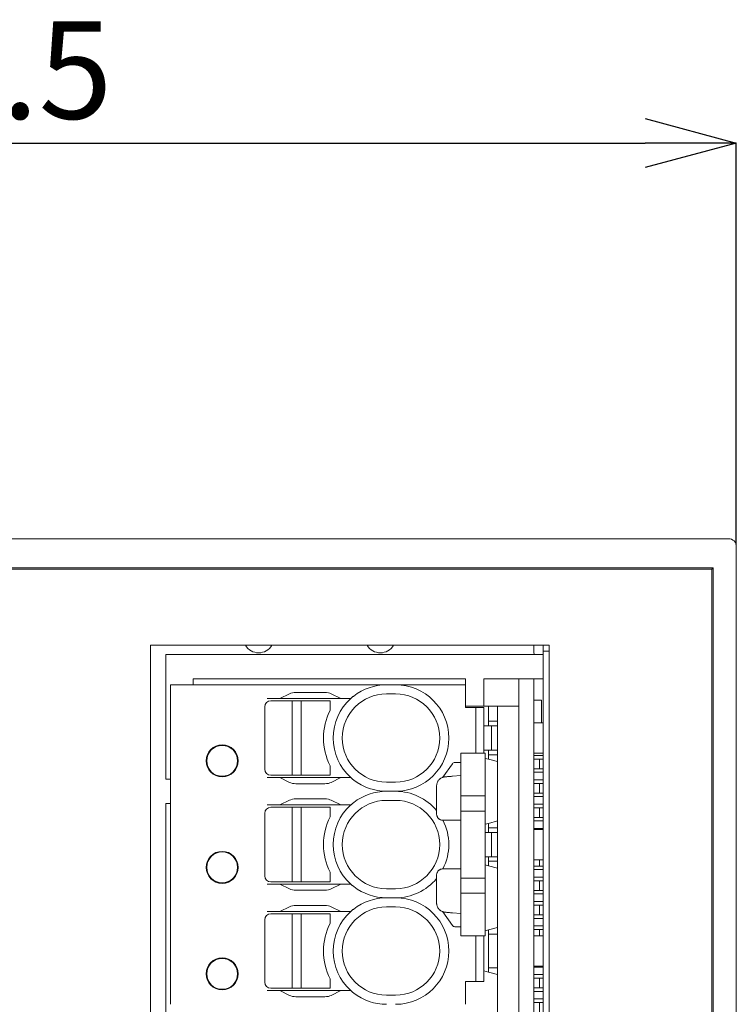
# Model space of a CAD drawing. Units: millimetres. Extents: x 149 to 432, y 109 to 341.
# Drawn here: x 358 to 382, y 233 to 265 of the extents above; entities that cross this region are included whole.
import ezdxf

# ---------------------------------------------------------------- set-up
doc = ezdxf.new("R2010")
doc.units = ezdxf.units.MM
doc.layers.get('0').update_dxf_attribs({"color": 4, "lineweight": 50})
doc.layers.add('DIM', color=2, linetype='Continuous', lineweight=18)
doc.styles.add('SLDTEXTSTYLE0', font='TXT', dxfattribs={"width": 0.7, "bigfont": 'bigfont'})
doc.dimstyles.new('SLDDIMSTYLE0', dxfattribs={"dimtxt": 3.2, "dimasz": 3, "dimexe": 0, "dimexo": 0.0625, "dimgap": 0.8, "dimtad": 3, "dimdec": 8, "dimrnd": 1e-09, "dimzin": 12, "dimdsep": 46, "dimtxsty": 'SLDTEXTSTYLE0', "dimblk1": 'OPEN30', "dimblk2": 'OPEN30', "dimsah": 1, "dimcen": 0.09, "dimadec": 0, "dimazin": 3, "dimtfac": 1, "dimtofl": 0, "dimtmove": 0, "dimatfit": 3, "dimldrblk": 'OPEN30', "dimfxl": 1, "dimfrac": 2, "dimtolj": 1, "dimtzin": 12, "dimarcsym": 0})

# ---------------------------------------------------------------- blocks, each defined once
blk = doc.blocks.new('_Open30')
at = {"color": 0, "linetype": 'ByBlock', "lineweight": -2}
for p, q in [((-1, 0.268), (0, 0)), ((0, 0), (-1, -0.268)), ((0, 0), (-1, 0))]:
    blk.add_line(p, q, dxfattribs=at)
blk = doc.blocks.new('*D22')
at = {"layer": 'Defpoints', "color": 0}
for p in [(381.826, 260.817), (332.326, 247.567), (381.826, 247.567)]:
    blk.add_point(p, dxfattribs=at)
at = {"layer": 'DIM', "color": 0, "lineweight": -2}
for p, q in [((332.326, 247.629), (332.326, 260.817)), ((335.326, 260.817), (378.826, 260.817)), ((381.826, 247.629), (381.826, 260.817))]:
    blk.add_line(p, q, dxfattribs=at)
at = {"layer": 'DIM', "color": 0, "lineweight": -2, "xscale": 3, "yscale": 3, "zscale": 3, "rotation": 180}
blk.add_blockref('_Open30', (332.326, 260.817), dxfattribs=at)
at = {"layer": 'DIM', "color": 0, "lineweight": -2, "xscale": 3, "yscale": 3, "zscale": 3}
blk.add_blockref('_Open30', (381.826, 260.817), dxfattribs=at)
at = {"layer": 'DIM', "color": 0, "insert": (357.076, 264.817), "char_height": 3.2, "attachment_point": 2, "style": 'SLDTEXTSTYLE0'}
blk.add_mtext('\\A1;49.5', dxfattribs=at)

msp = doc.modelspace()

# ---------------------------------------------------------------- linework, layer by layer
at = {"color": 7, "linetype": 'Continuous', "lineweight": 18}
for p, q in [((332.5759168, 247.81658862), (381.57591552, 247.81658862)), ((381.82591602, 247.56658811), (381.82591602, 246.81658659)), ((333.08225453, 246.86025072), (381.06957779, 246.86025072)), ((381.02591552, 246.81658659), (333.1259168, 246.81658659)), ((381.02591552, 246.81658659), (381.06957779, 246.86025072)), ((381.02591552, 153.01658947), (381.02591552, 246.81658659)), ((381.06965974, 246.81658659), (381.06965974, 152.81658981)), ((381.82591602, 246.81658659), (381.82591602, 152.81658981)), ((375.67591623, 244.31658898), (362.57591613, 244.31658898)), ((362.57591613, 244.31658898), (362.57591613, 155.31658743)), ((375.17591708, 244.06658847), (375.17591708, 244.31658898)), ((375.47591657, 244.11658932), (375.47591657, 244.31658898)), ((375.67591623, 155.31658743), (375.67591623, 244.31658898)), ((363.07591621, 239.916589), (363.07591621, 244.01658763)), ((370.72955959, 244.01658763), (363.07591621, 244.01658763)), ((370.72955959, 244.01658763), (371.21252205, 244.01658763)), ((371.57661703, 244.01658763), (371.21252205, 244.01658763)), ((372.05957949, 244.01658763), (371.57661703, 244.01658763)), ((374.97591555, 244.01658763), (372.05957949, 244.01658763)), ((375.47591657, 244.01658763), (374.97591555, 244.01658763)), ((375.47591657, 244.11658932), (375.67591623, 244.11658932)), ((375.47591657, 243.6165883), (375.47591657, 244.11658932)), ((375.47591657, 243.6165883), (375.47591657, 156.0165881)), ((363.22591596, 243.01658932), (363.22591596, 232.51658667)), ((363.52591638, 243.01658932), (363.22591596, 243.01658932)), ((363.52591638, 243.01658932), (366.40165236, 243.01658932)), ((363.97591608, 243.01658932), (363.97591608, 243.21658898)), ((363.97591608, 243.21658898), (370.72955959, 243.21658898)), ((366.40165236, 243.01658932), (366.61378436, 243.01658932)), ((366.61378436, 243.01658932), (367.13804819, 243.01658932)), ((367.13804819, 243.01658932), (367.35018019, 243.01658932)), ((367.35018019, 243.01658932), (368.30165193, 243.01658932)), ((368.30165193, 243.01658932), (368.51378393, 243.01658932)), ((368.51378393, 243.01658932), (369.03804776, 243.01658932)), ((369.03804776, 243.01658932), (369.25018069, 243.01658932)), ((369.25018069, 243.01658932), (370.325916, 243.01658932)), ((370.325916, 243.01658932), (370.62591642, 243.01658932)), ((372.92591624, 243.01658932), (370.62591642, 243.01658932)), ((371.21252205, 243.21658898), (370.72955959, 243.21658898)), ((371.21252205, 243.21658898), (371.57661703, 243.21658898)), ((371.57661703, 243.21658898), (372.05957949, 243.21658898)), ((372.05957949, 243.21658898), (372.92591624, 243.21658898)), ((372.92591624, 243.21658898), (372.92591624, 243.01658932)), ((372.92591624, 243.01658932), (372.92591624, 242.2665878)), ((374.97591555, 243.21658898), (373.52591708, 243.21658898)), ((373.52591708, 242.31658865), (373.52591708, 243.21658898)), ((374.67591606, 243.21658898), (374.67591606, 242.31658865)), ((375.47591657, 243.21658898), (374.97591555, 243.21658898)), ((375.17591708, 200.81658825), (375.17591708, 243.21658898)), ((367.13804819, 242.72265274), (366.82591636, 242.56658916)), ((368.30165193, 242.76658882), (367.35018019, 242.76658882)), ((368.82591576, 242.56658916), (368.51378486, 242.72265274)), ((370.325916, 242.71658797), (370.62591642, 242.71658797)), ((366.40165236, 242.56658916), (366.61378436, 242.56658916)), ((366.52591594, 242.49158789), (366.96993236, 242.49158789)), ((366.61378436, 242.56658916), (366.82591636, 242.56658916)), ((368.82591576, 242.56658916), (366.82591636, 242.56658916)), ((367.16689404, 242.49158789), (366.96993236, 242.49158789)), ((367.22591661, 242.49158789), (367.16689404, 242.49158789)), ((367.22591661, 240.04158739), (367.22591661, 242.49158789)), ((367.5259161, 242.49158789), (367.22591661, 242.49158789)), ((367.5259161, 242.49158789), (367.5259161, 240.04158739)), ((367.58493774, 242.49158789), (367.5259161, 242.49158789)), ((367.78189942, 242.49158789), (367.58493774, 242.49158789)), ((367.78189942, 242.49158789), (368.47591635, 242.49158789)), ((368.47591635, 242.49158789), (368.47591635, 242.17667047)), ((368.82591576, 242.56658916), (369.03804776, 242.56658916)), ((369.03804776, 242.56658916), (369.15437833, 242.56658916)), ((375.42591572, 242.51658831), (375.17591708, 242.51658831)), ((375.42591572, 241.76658679), (375.42591572, 242.51658831)), ((366.32591628, 240.24158705), (366.32591628, 242.29158823)), ((372.92591624, 242.31658865), (373.52591708, 242.31658865)), ((373.26610789, 242.2665878), (372.92591624, 242.2665878)), ((373.26610789, 240.76658849), (373.26610789, 242.2665878)), ((373.26610789, 242.2665878), (373.52591708, 242.2665878)), ((373.52591708, 242.31658865), (373.6759159, 242.31658865)), ((373.52591708, 242.2665878), (373.52591708, 241.66658882)), ((373.6759159, 241.81658764), (373.6759159, 242.31658865)), ((373.6759159, 242.31658865), (373.97591539, 242.31658865)), ((373.97591539, 201.71658824), (373.97591539, 242.31658865)), ((373.97591539, 242.31658865), (374.67591606, 242.31658865)), ((374.67591606, 201.71658824), (374.67591606, 242.31658865)), ((373.6759159, 241.66658882), (373.6759159, 241.81658764)), ((373.97591539, 241.81658764), (373.6759159, 241.81658764)), ((375.47591657, 241.76658679), (375.17591708, 241.76658679)), ((373.52591708, 240.86658646), (373.52591708, 241.66658882)), ((373.52591708, 241.66658882), (373.77591573, 241.66658882)), ((373.77591573, 240.86658646), (373.77591573, 241.66658882)), ((373.97591539, 241.66658882), (373.77591573, 241.66658882)), ((373.57591607, 240.76658849), (372.77591556, 240.76658849)), ((372.77591556, 240.76658849), (372.77591556, 239.76658646)), ((373.52591708, 240.76658849), (373.52591708, 240.86658646)), ((373.77591573, 240.86658646), (373.52591708, 240.86658646)), ((373.57591607, 240.76658849), (373.57591607, 239.76658646)), ((373.6759159, 240.71658764), (373.6759159, 240.86658646)), ((373.77591573, 240.86658646), (373.97591539, 240.86658646)), ((375.17591708, 240.76658849), (375.47591657, 240.76658849)), ((372.49605779, 240.42394746), (372.18294621, 239.97677479)), ((372.77591556, 240.46658714), (372.5779732, 240.46658714)), ((373.57591607, 240.59876789), (373.6759159, 240.57197187)), ((373.6759159, 240.71658764), (373.97591539, 240.71658764)), ((373.6759159, 240.57197187), (373.6759159, 240.71658764)), ((373.97591539, 240.49158756), (373.6759159, 240.57197187)), ((375.47591657, 240.69158722), (375.17591708, 240.69158722)), ((375.35591565, 240.57658751), (375.17591708, 240.57658751)), ((375.35591565, 240.2565888), (375.35591565, 240.57658751)), ((375.47591657, 240.57658751), (375.35591565, 240.57658751)), ((368.47591635, 240.04158739), (368.47591635, 240.35650481)), ((375.17591708, 240.2565888), (375.35591565, 240.2565888)), ((375.17591708, 240.14158909), (375.47591657, 240.14158909)), ((375.35591565, 240.2565888), (375.47591657, 240.2565888)), ((363.22591596, 239.916589), (363.07591621, 239.916589)), ((366.40165236, 239.96658985), (366.61378436, 239.96658985)), ((366.96993236, 240.04158739), (366.52591594, 240.04158739)), ((366.61378436, 239.96658985), (366.82591636, 239.96658985)), ((366.82591636, 239.96658985), (367.13804819, 239.81052254)), ((366.82591636, 239.96658985), (368.82591576, 239.96658985)), ((366.96993236, 240.04158739), (367.16689404, 240.04158739)), ((367.16689404, 240.04158739), (367.22591661, 240.04158739)), ((367.22591661, 240.04158739), (367.5259161, 240.04158739)), ((367.35018019, 239.76658646), (368.30165193, 239.76658646)), ((367.5259161, 240.04158739), (367.58493774, 240.04158739)), ((367.58493774, 240.04158739), (367.78189942, 240.04158739)), ((367.78189942, 240.04158739), (368.47591635, 240.04158739)), ((368.82591576, 239.96658985), (368.51378393, 239.81052254)), ((368.82591576, 239.96658985), (369.03804776, 239.96658985)), ((369.03804776, 239.96658985), (369.15437833, 239.96658985)), ((370.62591642, 239.81658731), (370.325916, 239.81658731)), ((372.77591556, 240.0365806), (372.50239264, 240.01264934)), ((372.77591556, 239.76658646), (372.77591556, 239.36658714)), ((373.57591607, 239.76658646), (373.57591607, 239.36658714)), ((375.47591657, 239.89158858), (375.17591708, 239.89158858)), ((375.35591565, 239.77658887), (375.17591708, 239.77658887)), ((375.35591565, 239.45658643), (375.35591565, 239.77658887)), ((375.47591657, 239.77658887), (375.35591565, 239.77658887)), ((370.62591642, 239.51658968), (370.325916, 239.51658968)), ((371.97591599, 238.76658816), (371.97591599, 239.6916895)), ((375.17591708, 239.45658643), (375.35591565, 239.45658643)), ((375.35591565, 239.45658643), (375.47591657, 239.45658643)), ((363.22591596, 239.11658664), (363.07591621, 239.11658664)), ((363.07591621, 204.91658839), (363.07591621, 239.11658664)), ((366.82591636, 239.06658951), (367.13804819, 239.2226531)), ((368.30165193, 239.26658918), (367.35018019, 239.26658918)), ((368.51378393, 239.2226531), (368.82591576, 239.06658951)), ((370.325916, 239.21658833), (370.62591642, 239.21658833)), ((373.57591607, 239.36658714), (372.77591556, 239.36658714)), ((372.77591556, 239.36658714), (372.77591556, 238.86658985)), ((373.57591607, 239.36658714), (373.57591607, 238.86658985)), ((375.17591708, 239.34158672), (375.47591657, 239.34158672)), ((366.40165236, 239.06658951), (366.61378529, 239.06658951)), ((366.52591594, 238.99158825), (366.96993236, 238.99158825)), ((366.82591636, 239.06658951), (366.61378529, 239.06658951)), ((368.82591576, 239.06658951), (366.82591636, 239.06658951)), ((367.16689404, 238.99158825), (366.96993236, 238.99158825)), ((367.22591661, 238.99158825), (367.16689404, 238.99158825)), ((367.22591661, 236.54158775), (367.22591661, 238.99158825)), ((367.5259161, 238.99158825), (367.22591661, 238.99158825)), ((367.5259161, 238.99158825), (367.5259161, 236.54158775)), ((367.58493774, 238.99158825), (367.5259161, 238.99158825)), ((367.78189942, 238.99158825), (367.58493774, 238.99158825)), ((367.78189942, 238.99158825), (368.47591635, 238.99158825)), ((368.47591635, 238.99158825), (368.47591635, 238.67667083)), ((369.03804776, 239.06658951), (368.82591576, 239.06658951)), ((369.15437833, 239.06658951), (369.03804776, 239.06658951)), ((373.57591607, 238.86658985), (372.77591556, 238.86658985)), ((372.77591556, 238.86658985), (372.77591556, 236.66658987)), ((373.57591607, 238.86658985), (373.57591607, 236.66658987)), ((375.47591657, 239.09158994), (375.17591708, 239.09158994)), ((375.35591565, 238.9765865), (375.17591708, 238.9765865)), ((375.35591565, 238.65658779), (375.35591565, 238.9765865)), ((375.47591657, 238.9765865), (375.35591565, 238.9765865)), ((366.32591628, 236.74158741), (366.32591628, 238.79158858)), ((372.15939492, 238.56727023), (372.17591658, 238.5665885)), ((372.50239264, 238.5665885), (372.17591658, 238.5665885)), ((372.50239264, 238.5665885), (372.77591556, 238.5665885)), ((373.6759159, 238.46120376), (373.97591539, 238.54158808)), ((375.17591708, 238.65658779), (375.35591565, 238.65658779)), ((375.17591708, 238.54158808), (375.47591657, 238.54158808)), ((375.35591565, 238.65658779), (375.47591657, 238.65658779)), ((373.6759159, 238.46120376), (373.57591607, 238.43440775)), ((373.77591573, 238.16658918), (373.57591607, 238.16658918)), ((373.6759159, 238.31658799), (373.6759159, 238.46120376)), ((373.6759159, 238.16658918), (373.6759159, 238.31658799)), ((373.97591539, 238.31658799), (373.6759159, 238.31658799)), ((373.77591573, 237.36658681), (373.77591573, 238.16658918)), ((373.77591573, 238.16658918), (373.97591539, 238.16658918)), ((375.47591657, 238.29158757), (375.17591708, 238.29158757)), ((375.47591657, 238.26658715), (375.17591708, 238.26658715)), ((373.57591607, 237.36658681), (373.77591573, 237.36658681)), ((373.6759159, 237.216588), (373.6759159, 237.36658681)), ((373.6759159, 237.216588), (373.97591539, 237.216588)), ((373.6759159, 237.07197223), (373.6759159, 237.216588)), ((373.97591539, 237.36658681), (373.77591573, 237.36658681)), ((375.17591708, 237.26658885), (375.47591657, 237.26658885)), ((375.35591565, 237.05658678), (375.35591565, 237.26658885)), ((368.47591635, 236.54158775), (368.47591635, 236.85650517)), ((372.17591658, 236.96658749), (372.15939492, 236.96590577)), ((372.17591658, 236.96658749), (372.50239264, 236.96658749)), ((372.77591556, 236.96658749), (372.50239264, 236.96658749)), ((373.57591607, 237.09876824), (373.6759159, 237.07197223)), ((373.97591539, 236.99158792), (373.6759159, 237.07197223)), ((375.17591708, 237.05658678), (375.35591565, 237.05658678)), ((375.17591708, 236.94158707), (375.47591657, 236.94158707)), ((375.35591565, 237.05658678), (375.47591657, 237.05658678)), ((366.96993236, 236.54158775), (366.52591594, 236.54158775)), ((366.96993236, 236.54158775), (367.16689404, 236.54158775)), ((367.16689404, 236.54158775), (367.22591661, 236.54158775)), ((367.22591661, 236.54158775), (367.5259161, 236.54158775)), ((367.5259161, 236.54158775), (367.58493774, 236.54158775)), ((367.58493774, 236.54158775), (367.78189942, 236.54158775)), ((367.78189942, 236.54158775), (368.47591635, 236.54158775)), ((371.97591599, 235.84148649), (371.97591599, 236.76658783)), ((373.57591607, 236.66658987), (372.77591556, 236.66658987)), ((372.77591556, 236.66658987), (372.77591556, 236.16658885)), ((373.57591607, 236.66658987), (373.57591607, 236.16658885)), ((375.47591657, 236.69158656), (375.17591708, 236.69158656)), ((375.35591565, 236.57658685), (375.17591708, 236.57658685)), ((375.35591565, 236.25658814), (375.35591565, 236.57658685)), ((375.47591657, 236.57658685), (375.35591565, 236.57658685)), ((366.40165236, 236.46658648), (366.61378436, 236.46658648)), ((366.61378436, 236.46658648), (366.82591636, 236.46658648)), ((366.82591636, 236.46658648), (367.13804819, 236.31052289)), ((366.82591636, 236.46658648), (368.82591576, 236.46658648)), ((367.35018019, 236.26658682), (368.30165193, 236.26658682)), ((368.82591576, 236.46658648), (368.51378393, 236.31052289)), ((368.82591576, 236.46658648), (369.03804776, 236.46658648)), ((369.03804776, 236.46658648), (369.15437833, 236.46658648)), ((370.62591642, 236.31658767), (370.325916, 236.31658767)), ((375.35591565, 236.25658814), (375.17591708, 236.25658814)), ((375.47591657, 236.25658814), (375.35591565, 236.25658814)), ((370.62591642, 236.01659004), (370.325916, 236.01659004)), ((373.57591607, 236.16658885), (372.77591556, 236.16658885)), ((372.77591556, 236.16658885), (372.77591556, 235.76658953)), ((373.57591607, 236.16658885), (373.57591607, 235.76658953)), ((375.17591708, 236.14158843), (375.47591657, 236.14158843)), ((375.47591657, 235.89158792), (375.17591708, 235.89158792)), ((366.40165236, 235.56658987), (366.61378529, 235.56658987)), ((366.82591636, 235.56658987), (366.61378529, 235.56658987)), ((366.82591636, 235.56658987), (367.13804819, 235.72265346)), ((368.82591576, 235.56658987), (366.82591636, 235.56658987)), ((368.30165193, 235.76658953), (367.35018019, 235.76658953)), ((368.51378393, 235.72265346), (368.82591576, 235.56658987)), ((369.03804776, 235.56658987), (368.82591576, 235.56658987)), ((369.15437833, 235.56658987), (369.03804776, 235.56658987)), ((370.325916, 235.71658869), (370.62591642, 235.71658869)), ((372.77591556, 235.76658953), (372.77591556, 234.76658751)), ((373.57591607, 235.76658953), (373.57591607, 234.76658751)), ((375.35591565, 235.77658821), (375.17591708, 235.77658821)), ((375.35591565, 235.4565895), (375.35591565, 235.77658821)), ((375.47591657, 235.77658821), (375.35591565, 235.77658821)), ((366.32591628, 233.24158777), (366.32591628, 235.29158894)), ((366.52591594, 235.4915886), (366.96993236, 235.4915886)), ((367.16689404, 235.4915886), (366.96993236, 235.4915886)), ((367.22591661, 235.4915886), (367.16689404, 235.4915886)), ((367.22591661, 233.04158811), (367.22591661, 235.4915886)), ((367.5259161, 235.4915886), (367.22591661, 235.4915886)), ((367.5259161, 235.4915886), (367.5259161, 233.04158811)), ((367.58493774, 235.4915886), (367.5259161, 235.4915886)), ((367.78189942, 235.4915886), (367.58493774, 235.4915886)), ((367.78189942, 235.4915886), (368.47591635, 235.4915886)), ((368.47591635, 235.4915886), (368.47591635, 235.17667119)), ((372.18293783, 235.55641238), (372.49605779, 235.10923226)), ((372.50239264, 235.52052666), (372.77591556, 235.49659912)), ((375.35591565, 235.4565895), (375.17591708, 235.4565895)), ((375.17591708, 235.34158979), (375.47591657, 235.34158979)), ((375.47591657, 235.4565895), (375.35591565, 235.4565895)), ((372.5779732, 235.06658886), (372.77591556, 235.06658886)), ((373.6759159, 234.96120412), (373.57591607, 234.93440811)), ((373.6759159, 234.96120412), (373.97591539, 235.04158844)), ((373.6759159, 234.81658835), (373.6759159, 234.96120412)), ((375.47591657, 235.09158928), (375.17591708, 235.09158928)), ((375.35591565, 234.97658957), (375.17591708, 234.97658957)), ((375.35591565, 234.76658751), (375.35591565, 234.97658957)), ((375.47591657, 234.97658957), (375.35591565, 234.97658957)), ((373.57591607, 234.76658751), (372.77591556, 234.76658751)), ((373.26610789, 233.26658819), (373.26610789, 234.76658751)), ((373.52591708, 233.26658819), (373.52591708, 234.76658751)), ((373.6759159, 233.71658836), (373.6759159, 234.81658835)), ((373.97591539, 234.81658835), (373.6759159, 234.81658835)), ((375.47591657, 234.76658751), (375.17591708, 234.76658751)), ((373.6759159, 233.71658836), (373.97591539, 233.71658836)), ((373.6759159, 233.57197259), (373.6759159, 233.71658836)), ((375.17591708, 233.7665892), (375.47591657, 233.7665892)), ((375.17591708, 233.74158878), (375.47591657, 233.74158878)), ((368.47591635, 233.04158811), (368.47591635, 233.35650552)), ((373.52591708, 233.61216475), (373.6759159, 233.57197259)), ((373.97591539, 233.49158828), (373.6759159, 233.57197259)), ((375.47591657, 233.49158828), (375.17591708, 233.49158828)), ((375.35591565, 233.37658856), (375.17591708, 233.37658856)), ((375.35591565, 233.05658985), (375.35591565, 233.37658856)), ((375.47591657, 233.37658856), (375.35591565, 233.37658856)), ((366.96993236, 233.04158811), (366.52591594, 233.04158811)), ((366.96993236, 233.04158811), (367.16689404, 233.04158811)), ((367.16689404, 233.04158811), (367.22591661, 233.04158811)), ((367.22591661, 233.04158811), (367.5259161, 233.04158811)), ((367.5259161, 233.04158811), (367.58493774, 233.04158811)), ((367.58493774, 233.04158811), (367.78189942, 233.04158811)), ((367.78189942, 233.04158811), (368.47591635, 233.04158811)), ((372.92591624, 233.26658819), (373.26610789, 233.26658819)), ((372.92591624, 233.26658819), (372.92591624, 232.51658667)), ((372.92591624, 233.2561164), (372.92619005, 233.26658819)), ((373.52591708, 233.26658819), (373.26610789, 233.26658819)), ((375.35591565, 233.05658985), (375.17591708, 233.05658985)), ((375.47591657, 233.05658985), (375.35591565, 233.05658985)), ((366.61378436, 232.96658684), (366.40165236, 232.96658684)), ((366.82591636, 232.96658684), (366.61378436, 232.96658684)), ((366.82591636, 232.96658684), (367.13804819, 232.81052325)), ((366.82591636, 232.96658684), (368.82591576, 232.96658684)), ((367.35018019, 232.76658718), (368.30165193, 232.76658718)), ((368.51378486, 232.81052325), (368.82591576, 232.96658684)), ((369.03804776, 232.96658684), (368.82591576, 232.96658684)), ((369.15437833, 232.96658684), (369.03804776, 232.96658684)), ((370.62591642, 232.81658802), (370.325916, 232.81658802)), ((375.17591708, 232.94158642), (375.47591657, 232.94158642)), ((375.47591657, 232.69158963), (375.17591708, 232.69158963)), ((375.35591565, 232.57658992), (375.17591708, 232.57658992)), ((375.35591565, 232.25658749), (375.35591565, 232.57658992)), ((375.47591657, 232.57658992), (375.35591565, 232.57658992))]:
    msp.add_line(p, q, dxfattribs=at)
at = {"color": 7, "linetype": 'Continuous', "lineweight": 18, "flags": 128}
for points in [[(375.17591708, 244.06658847), (375.17670311, 244.03855194), (375.17842233, 244.01658763)], [(372.24976953, 239.99054719), (372.26951637, 239.99227573), (372.29016286, 239.99408249), (372.31162891, 239.99596004), (372.33383071, 239.99790091), (372.3566835, 239.99990139), (372.38009881, 240.0019503), (372.40398631, 240.00404019), (372.42825378, 240.00616361), (372.45280717, 240.00830937), (372.47755148, 240.01047377), (372.50239264, 240.01264934)], [(372.50239264, 235.52052666), (372.47755148, 235.52270223), (372.45280717, 235.52486662), (372.42825378, 235.52701239), (372.40398631, 235.5291358), (372.38009881, 235.53122569), (372.3566835, 235.5332746), (372.33383071, 235.53527508), (372.31162891, 235.53721596), (372.29016286, 235.5390935), (372.26951637, 235.54090027), (372.24976953, 235.54262881)]]:
    msp.add_lwpolyline(points, dxfattribs=at)
at = {"color": 7, "linetype": 'Continuous', "lineweight": 18}
for centre, radius in [((364.92591616, 240.5165882), 0.525), ((364.92591616, 240.5165882), 0.50754494), ((364.92591616, 237.0165882), 0.525), ((364.92591616, 237.0165882), 0.50754494), ((364.92591616, 233.5165882), 0.525), ((364.92591616, 233.5165882), 0.50754494)]:
    msp.add_circle(centre, radius, dxfattribs=at)
for centre, radius, start, end in [((381.57591616, 247.5665882), 0.25, 0, 90), ((366.12591616, 244.5665882), 0.5, 210, 330), ((370.12591616, 244.5665882), 0.5, 210, 330), ((370.32591616, 241.2665882), 1.75, 90, 127.930578734), ((370.62591616, 241.2665882), 1.75, 270, 90), ((370.32591616, 241.2665882), 1.45, 90, 270), ((370.62591616, 241.2665882), 1.45, 270, 90), ((366.52591616, 242.2915882), 0.2, 90, 180), ((370.32591616, 241.2665882), 1.75, 132.024627579, 227.975372421), ((370.25685733, 241.2665882), 2, 152.932440399, 207.067559601), ((372.57797286, 240.3665882), 0.1, 90, 145), ((366.52591616, 240.2415882), 0.2, 180, 270), ((370.32591616, 241.2665882), 1.75, 232.069421266, 270), ((372.27591616, 239.69168885), 0.3, 112.85519046, 121.666655853), ((370.32591616, 237.7665882), 1.75, 90, 127.930578734), ((370.62591616, 237.7665882), 1.75, 39.517652797, 90), ((370.32591616, 237.7665882), 1.45, 90, 270), ((370.62591616, 237.7665882), 1.45, 270, 90), ((366.52591616, 238.7915882), 0.2, 90, 180), ((370.32591616, 237.7665882), 1.75, 132.024627579, 227.975372421), ((370.25685733, 237.7665882), 2, 152.932440399, 207.067559601), ((372.17591616, 238.7665882), 0.2, 253.293772242, 265.261677585), ((370.62591616, 237.7665882), 1.75, 332.797105588, 27.202894412), ((372.17591616, 236.7665882), 0.2, 94.738322418, 106.706227758), ((366.52591616, 236.7415882), 0.2, 180, 270), ((370.62591616, 237.7665882), 1.75, 270, 320.482347203), ((370.32591616, 237.7665882), 1.75, 232.069421266, 270), ((370.32591616, 234.2665882), 1.75, 90, 127.930578734), ((370.62591616, 234.2665882), 1.75, 270, 90), ((370.32591616, 234.2665882), 1.75, 132.024627579, 227.975372421), ((370.32591616, 234.2665882), 1.45, 90, 270), ((370.62591616, 234.2665882), 1.45, 270, 90), ((372.27591616, 235.84148756), 0.3, 238.333344191, 247.144809564), ((366.52591616, 235.2915882), 0.2, 90, 180), ((370.25685733, 234.2665882), 2, 152.932440399, 207.067559601), ((372.57797286, 235.1665882), 0.1, 215, 270), ((366.52591616, 233.2415882), 0.2, 180, 270), ((370.32591616, 234.2665882), 1.75, 232.069421266, 270)]:
    msp.add_arc(centre, radius, start, end, dxfattribs=at)
for centre, major_axis, ratio, start_param, end_param in [((380.98217183, 246.8165882), (0, 1), 0.0874886635, 4.7123889804, 4.7560637672), ((367.35018023, 242.6165882), (0.3, 0), 0.5, 1.5707963268, 2.3561944902), ((368.30165209, 242.6165882), (0.3, 0), 0.5, 0.7853968003, 1.5707963268), ((367.35018023, 239.9165882), (0.3, 0), 0.5, 3.9269901354, 4.7123889804), ((368.30165209, 239.9165882), (0.3, 0), 0.5, 4.7123889804, 5.4977871438), ((367.35018023, 239.1165882), (0.3, 0), 0.5, 1.5707963268, 2.3561944902), ((368.30165209, 239.1165882), (0.3, 0), 0.5, 0.7853981634, 1.5707963268), ((367.35018023, 236.4165882), (0.3, 0), 0.5, 3.9269901354, 4.7123889804), ((368.30165209, 236.4165882), (0.3, 0), 0.5, 4.7123889804, 5.4977871438), ((367.35018023, 235.6165882), (0.3, 0), 0.5, 1.5707963268, 2.3561944902), ((368.30165209, 235.6165882), (0.3, 0), 0.5, 0.7853981634, 1.5707963268), ((367.35018023, 232.9165882), (0.3, 0), 0.5, 3.9269894539, 4.7123889804), ((368.30165209, 232.9165882), (0.3, 0), 0.5, 4.7123889804, 5.4977925963)]:
    msp.add_ellipse(centre, major_axis=major_axis, ratio=ratio, start_param=start_param, end_param=end_param, dxfattribs=at)
for points, knots in [([(369.15437833, 242.56658916), (369.16197042, 242.57336254), (369.17715465, 242.58690934), (369.20085805, 242.60712231), (369.22516864, 242.62720618), (369.24184338, 242.64034219), (369.25018069, 242.64691014)], [0, 0, 0, 0, 0.2479937236, 0.4959885237, 0.7479962497, 1, 1, 1, 1]), ([(369.15437833, 239.96658985), (369.16197037, 239.9598164), (369.17715449, 239.94626947), (369.20085928, 239.92605698), (369.22516741, 239.90596883), (369.24184318, 239.89283284), (369.25018069, 239.88626514)], [0, 0, 0, 0, 0.2479890941, 0.4959792647, 0.748000954, 1, 1, 1, 1]), ([(372.11842325, 239.94702462), (372.11043328, 239.94178285), (372.09444454, 239.93129353), (372.07332462, 239.91346298), (372.05082044, 239.89100858), (372.02868558, 239.86314861), (372.00905839, 239.83042591), (371.99434098, 239.7971657), (371.98398747, 239.76368867), (371.97763081, 239.7294577), (371.97596292, 239.70527654), (371.97591949, 239.69270149), (371.97591599, 239.6916895)], [0, 0, 0, 0, 0.0838717974, 0.1678361281, 0.2517310891, 0.3806134968, 0.509512827, 0.6287020459, 0.7478876334, 0.8686546616, 0.9894298758, 1, 1, 1, 1]), ([(372.24976953, 239.99054719), (372.24105929, 239.98955387), (372.22363607, 239.98756693), (372.19998959, 239.98219412), (372.1781587, 239.9756542), (372.16564973, 239.97064205), (372.15939492, 239.96813584)], [0, 0, 0, 0, 0.2454184996, 0.4909141694, 0.7454437328, 1, 1, 1, 1]), ([(369.15437833, 239.06658951), (369.16197042, 239.0733629), (369.17715465, 239.0869097), (369.20085805, 239.10712267), (369.22516864, 239.12720654), (369.24184338, 239.14034255), (369.25018069, 239.1469105)], [0, 0, 0, 0, 0.2479937236, 0.4959885237, 0.7479962497, 1, 1, 1, 1]), ([(371.97591599, 238.76658816), (371.97591964, 238.76572763), (371.97596067, 238.75603341), (371.97745524, 238.73749329), (371.98306955, 238.71134269), (371.99235589, 238.68558596), (372.0054822, 238.66061059), (372.02266789, 238.63692373), (372.04133139, 238.61791864), (372.06001336, 238.60316342), (372.07757084, 238.59204816), (372.09683385, 238.58231094), (372.11122704, 238.5774569), (372.11842325, 238.57503001)], [0, 0, 0, 0, 0.0110008686, 0.1239285611, 0.2369414695, 0.3498641224, 0.4663769445, 0.5829953875, 0.699476785, 0.7741605623, 0.8488405844, 0.9244243276, 1, 1, 1, 1]), ([(372.11842325, 236.95814599), (372.11118396, 236.95570481), (372.09669721, 236.95081971), (372.07725257, 236.94096151), (372.05626672, 236.92759896), (372.03519791, 236.90979994), (372.01470996, 236.88632325), (371.9980623, 236.85989805), (371.98560807, 236.83072789), (371.97796308, 236.80032042), (371.97596742, 236.77869318), (371.97591965, 236.76744838), (371.97591599, 236.76658783)], [0, 0, 0, 0, 0.0760417448, 0.1521693889, 0.2282432093, 0.3454737511, 0.4627307179, 0.59310976, 0.7234959094, 0.8562455056, 0.9889987425, 1, 1, 1, 1]), ([(369.15437833, 236.46658648), (369.16197042, 236.4598131), (369.17715465, 236.4462663), (369.20085805, 236.42605333), (369.22516864, 236.40596945), (369.24184338, 236.39283345), (369.25018069, 236.3862655)], [0, 0, 0, 0, 0.2479937236, 0.4959885237, 0.7479962497, 1, 1, 1, 1]), ([(369.15437833, 235.56658987), (369.16197042, 235.57336326), (369.17715465, 235.58691005), (369.20085805, 235.60712303), (369.22516864, 235.6272069), (369.24184338, 235.64034291), (369.25018069, 235.64691086)], [0, 0, 0, 0, 0.2479937236, 0.4959885237, 0.7479962497, 1, 1, 1, 1]), ([(371.97591599, 235.84148649), (371.97591949, 235.84047451), (371.97596129, 235.82836302), (371.9775115, 235.8051021), (371.983411, 235.77206418), (371.99316891, 235.73924973), (372.00696248, 235.70698225), (372.02500945, 235.67567667), (372.04424408, 235.65009368), (372.06293025, 235.6298003), (372.07972457, 235.6141703), (372.09802488, 235.59941528), (372.11162373, 235.59057272), (372.11842325, 235.58615137)], [0, 0, 0, 0, 0.0105698771, 0.1265006122, 0.2425153753, 0.3584461085, 0.4778554217, 0.5973734804, 0.716759821, 0.7872915604, 0.8578190398, 0.9289085086, 1, 1, 1, 1]), ([(372.15939492, 235.56504015), (372.16542646, 235.56261857), (372.17748884, 235.55777569), (372.19893141, 235.55126733), (372.22272667, 235.54574074), (372.24075624, 235.543666), (372.24976953, 235.54262881)], [0, 0, 0, 0, 0.2458229971, 0.4916172692, 0.7458506213, 1, 1, 1, 1]), ([(369.25018069, 232.88626585), (369.24197756, 232.89272628), (369.22557103, 232.90564736), (369.20138113, 232.92561738), (369.17753227, 232.94593327), (369.16209625, 232.95970236), (369.15437833, 232.96658684)], [0, 0, 0, 0, 0.2479254335, 0.4958591433, 0.747932218, 1, 1, 1, 1])]:
    msp.add_open_spline(points, degree=3, knots=knots, dxfattribs=at)

# ---------------------------------------------------------------- dimensions: what is measured, and where the dimension line sits
at = {"layer": 'DIM', "color": 2}
dim = msp.add_linear_dim(base=(381.825916158, 260.8165882034), p1=(332.325916158, 247.5665882034), p2=(381.825916158, 247.5665882034), dimstyle='SLDDIMSTYLE0', dxfattribs=at)
dim.commit()
dim.dimension.update_dxf_attribs({"geometry": '*D22', "text_midpoint": (357.075916158, 260.8165882034), "dimtype": 160})

doc.saveas('drawing.dxf')
